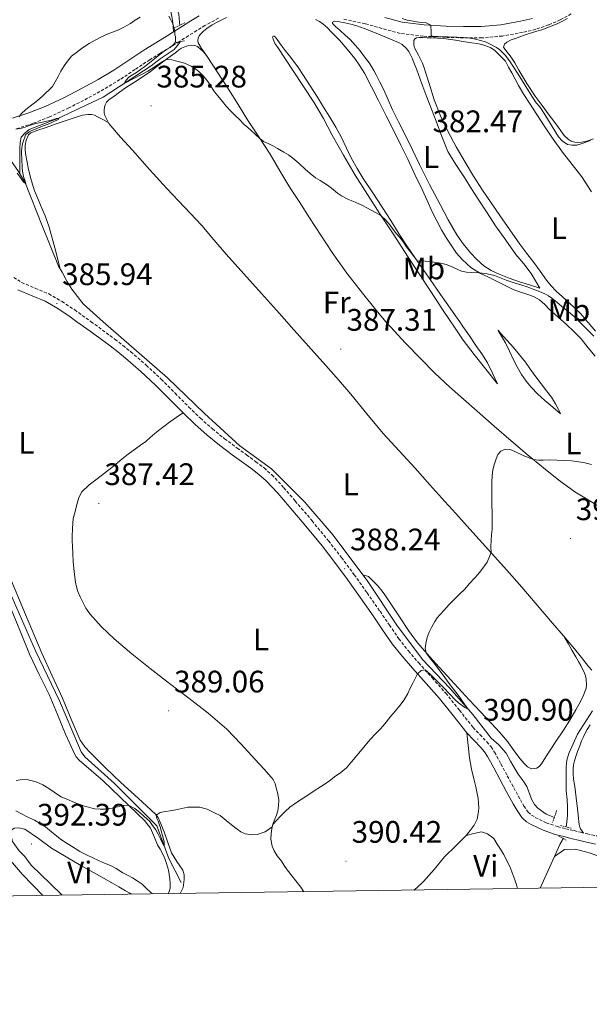
# Model space of a CAD drawing. Units: metres. Extents: x 600764 to 605262, y 4659362 to 4662397.
# Drawn here: x 604053 to 604237, y 4659769 to 4660086 of the extents above; entities that cross this region are included whole.
import ezdxf
from ezdxf.enums import TextEntityAlignment as Align

# ---------------------------------------------------------------- set-up
doc = ezdxf.new("R2010")
doc.units = ezdxf.units.M
doc.header["$MEASUREMENT"] = 0
doc.linetypes.add('TRAZOS', pattern=[0.75, 0.5, -0.25])
doc.linetypes.add('TRAZOSX2', pattern=[1.5, 1, -0.5])
for name, color, linetype, lineweight in [('Carátula', 7, 'Continuous', 5), ('Level 13', 5, 'Continuous', 0), ('Level 21', 19, 'Continuous', 0), ('Level 36', 19, 'Continuous', 40), ('Level 37', 92, 'Continuous', 0), ('Level 41', 19, 'Continuous', 0), ('Level 5', 36, 'Continuous', 0), ('Level 61', 19, 'Continuous', 0), ('Level 7', 1, 'Continuous', 0)]:
    doc.layers.add(name, color=color, linetype=linetype, lineweight=lineweight)
doc.styles.add('Arial', font='ARIAL.TTF', dxfattribs={"height": 0.2})

# ---------------------------------------------------------------- blocks, each defined once
blk = doc.blocks.new('5PATER')
at = {"layer": 'Carátula', "linetype": 'Continuous', "lineweight": 5}
h = blk.add_hatch(color=250, dxfattribs=at)
edge = h.paths.add_edge_path()
edge.add_ellipse((0, 0), major_axis=(-1.33, -1.34), ratio=0.999422, start_angle=0, end_angle=360)

msp = doc.modelspace()

# ---------------------------------------------------------------- linework, layer by layer
at = {"layer": 'Level 13', "color": 5, "linetype": 'Continuous', "lineweight": 0, "ltscale": 0.5}
for points in [[(604104.99, 4660083.81, 384.51), (604104.84, 4660084.77, 384.43), (604104.68, 4660087.35, 384.49), (604102.04, 4660095.73, 384.91), (604096.86, 4660106.95, 385.1), (604089.15, 4660121.09, 385.07), (604079.45, 4660138.79, 384.81), (604068.11, 4660160.63, 385.05), (604055.75, 4660182.52, 384.72), (604049.96, 4660198.7, 384.67), (604045.53, 4660213.78, 384.65), (604043.21, 4660224.9, 384.64), (604042.95, 4660237.56, 384.6), (604043.96, 4660249.74, 384.52), (604046.59, 4660263.06, 384.3), (604049.99, 4660275.45, 384.4), (604050.15, 4660276.26, 384.32)], [(604053.43, 4660035.99, 385.04), (604053.48, 4660044.12, 385.31), (604053.53, 4660046.04, 385.28), (604053.93, 4660047.8, 385.24), (604055.18, 4660049.22, 385.26), (604056.51, 4660050.23, 385.26), (604065.93, 4660053.85, 385.34), (604080.27, 4660060.6, 385.23), (604095.74, 4660070.69, 384.94), (604098.63, 4660072.97, 384.94), (604101.26, 4660074.68, 384.96), (604103.13, 4660076.02, 384.96), (604104.17, 4660077.14, 384.88), (604104.99, 4660078.21, 384.8), (604105.05, 4660078.5, 384.78)], [(604053.43, 4660035.99, 385.04), (604052.78, 4660037, 385), (604050.83, 4660039.97, 384.99), (604049.43, 4660042.17, 384.99), (604047.05, 4660046.44, 384.57), (604045.87, 4660048.18, 384.54)], [(604225.63, 4659828.73, 392.45), (604223.02, 4659829.73, 391.44), (604220.31, 4659831.68, 391.44), (604219.21, 4659832.87, 391.44), (604218.28, 4659834.6, 391.44), (604217.63, 4659836.45, 391.39), (604216.71, 4659838.68, 391.37), (604215.56, 4659840.44, 391.28), (604213.98, 4659842.68, 391.24), (604213, 4659844.24, 391.24), (604211.51, 4659846.84, 391.13), (604210.15, 4659849.4, 391.1), (604207.79, 4659852.04, 390.81), (604205.24, 4659854.26, 390.73), (604199.39, 4659861.8, 390.33), (604191.98, 4659870.28, 390.01), (604183.16, 4659879.56, 389.53), (604174.86, 4659890.63, 388.72), (604165.56, 4659904.71, 387.98), (604154.36, 4659919.6, 387.68), (604145.23, 4659930.2, 387.34), (604134.49, 4659941, 386.92), (604124.36, 4659948.34, 386.65), (604112.97, 4659958.8, 386.4), (604100.99, 4659970.28, 386.72), (604086.06, 4659983.22, 386.41), (604080.35, 4659988.35, 386.2), (604073.91, 4659994.13, 385.96), (604070.2, 4659998.82, 385.76), (604068.6, 4660001.41, 385.71), (604067.15, 4660004.25, 385.66), (604065.96, 4660006.28, 385.61), (604060.78, 4660018.95, 385.29), (604055.1, 4660033.4, 385.12), (604053.43, 4660035.99, 385.04)], [(604105.39, 4659807.78, 390.28), (604101.42, 4659815.49, 390.3), (604097.64, 4659826, 390.16), (604093.71, 4659829.86, 389.93), (604083.95, 4659839.68, 389.55), (604074.36, 4659848.23, 389.24), (604073.27, 4659849.84, 389.2), (604072.31, 4659851.86, 389.2), (604066.22, 4659866.21, 388.76), (604058.46, 4659882.36, 388.35), (604048.79, 4659904.69, 387.63)], [(604060.91, 4659803.55, 393.27), (604054.33, 4659810.34, 393.36), (604044.01, 4659822.29, 393.37), (604034.78, 4659833.33, 393.42), (604020.83, 4659849.54, 392.83), (604008.31, 4659864.09, 392.84), (604002.7, 4659868.69, 392.75), (603996.01, 4659872.68, 392.67), (603987.35, 4659876.12, 392.7), (603979.85, 4659876.98, 392.46)], [(604229.48, 4659825.65, 392.71), (604229.69, 4659827.17, 392.64), (604229.82, 4659829.41, 392.64), (604229.82, 4659831.96, 392.67), (604229.71, 4659834.45, 392.73), (604229.48, 4659837.24, 392.84), (604229.47, 4659840.31, 392.84), (604229.4, 4659842.48, 392.97), (604229.42, 4659844.95, 393.04), (604229.61, 4659847.16, 393.04), (604230.33, 4659849.32, 393.05), (604233.11, 4659855.52, 392.83), (604237.91, 4659862.98, 392.72)], [(604221.09, 4659805.89, 392.97), (604225.72, 4659816.15, 393.02), (604227.43, 4659819.97, 393), (604228.11, 4659821.27, 392.97), (604228.37, 4659821.95, 392.92)]]:
    msp.add_polyline3d(points, dxfattribs=at)
at = {"layer": 'Level 21', "color": 19, "linetype": 'Continuous', "lineweight": 0}
for points in [[(604111.26, 4660086.89, 384.8), (604108.55, 4660085.2, 384.83), (604105.85, 4660083.51, 384.8), (604102.93, 4660081.7, 384.96), (604100.01, 4660079.89, 385.1), (604096.68, 4660077.84, 385.14), (604093.35, 4660075.78, 385.18), (604088.53, 4660072.59, 385.27), (604083.72, 4660069.37, 385.34), (604078.71, 4660066.35, 385.29), (604073.59, 4660063.51, 385.2), (604067.65, 4660060.46, 385.18), (604061.58, 4660057.65, 385.15), (604056.4, 4660055.61, 385.07), (604051.11, 4660053.88, 384.97)], [(604218.62, 4660086.02, 378.68), (604214.68, 4660085.08, 378.65), (604208.39, 4660083.97, 378.85), (604202.07, 4660083.4, 379.18), (604196.39, 4660083.37, 379.53), (604190.71, 4660083.57, 379.85), (604183.67, 4660083.93, 380.16), (604176.65, 4660084.79, 380.46), (604171.07, 4660086.28, 380.73)], [(604052.87, 4659998.62, 385.82), (604057.4, 4659996.68, 386.15), (604061.63, 4659994.92, 386.33), (604065.65, 4659992.58, 386.25), (604069.64, 4659989.95, 386.12), (604071.87, 4659988.35, 386.11), (604076.12, 4659985.31, 386.07), (604082.52, 4659980.55, 386.14), (604085.04, 4659978.61, 386.3), (604087.49, 4659976.63, 386.46), (604092.41, 4659972.35, 386.61), (604097.17, 4659967.89, 386.72), (604101.6, 4659963.46, 386.78), (604106.07, 4659958.97, 386.84), (604109.82, 4659955.31, 386.9), (604113.76, 4659951.77, 386.97), (604117.81, 4659948.57, 387.07), (604121.89, 4659945.52, 387.18), (604124.9, 4659943.32, 387.24), (604127.89, 4659941.14, 387.31), (604130.48, 4659939.18, 387.37), (604132.83, 4659937.11, 387.44), (604136.55, 4659933.11, 387.55), (604140.17, 4659928.86, 387.68), (604145.53, 4659922.53, 387.92), (604150.79, 4659916.14, 388.19), (604154.97, 4659910.79, 388.33), (604159.02, 4659905.33, 388.48), (604163.18, 4659899.46, 388.71), (604167.3, 4659893.57, 389.02), (604170.3, 4659889.15, 389.35), (604173.4, 4659884.65, 389.68), (604176.61, 4659880.61, 389.9), (604179.94, 4659876.77, 390.08), (604184.31, 4659871.85, 390.26), (604188.63, 4659867, 390.44), (604192.99, 4659861.56, 390.64), (604197.45, 4659855.95, 390.89), (604199.74, 4659853.53, 391.06), (604201.91, 4659851.27, 391.23), (604203.11, 4659849.84, 391.34), (604204.12, 4659848.33, 391.45), (604206.1, 4659844.66, 391.69), (604208.13, 4659840.86, 391.93), (604210.23, 4659836.98, 392.07), (604212.36, 4659833.07, 392.2), (604213.61, 4659830.93, 392.47), (604215.16, 4659828.69, 392.73), (604216.62, 4659827.33, 392.79), (604218.21, 4659826.39, 392.84), (604221.99, 4659824.56, 392.98), (604225.91, 4659823.19, 393.12), (604228.68, 4659822.51, 393.4), (604231.33, 4659821.86, 393.74), (604233.42, 4659821.34, 393.86), (604235.59, 4659820.79, 393.98), (604238.92, 4659820.14, 394.33)]]:
    msp.add_polyline3d(points, dxfattribs=at)
at = {"layer": 'Level 21', "color": 19, "linetype": 'TRAZOSX2', "lineweight": 0}
for points in [[(604231.06, 4660087.45, 378.68), (604227.53, 4660085.57, 378.72), (604223.78, 4660083.92, 378.73), (604219.63, 4660082.51, 378.68), (604215.42, 4660081.51, 378.65), (604208.88, 4660080.35, 378.85), (604202.25, 4660079.75, 379.18), (604196.34, 4660079.73, 379.53), (604190.56, 4660079.93, 379.85), (604183.35, 4660080.3, 380.16), (604175.95, 4660081.2, 380.46), (604170.1, 4660082.77, 380.73), (604164.66, 4660084.32, 381), (604157.48, 4660085.88, 381.41)], [(604117.48, 4660086.09, 384.36), (604113.09, 4660083.73, 384.8), (604110.48, 4660082.11, 384.83), (604107.77, 4660080.42, 384.8), (604104.85, 4660078.6, 384.96), (604101.93, 4660076.8, 385.1), (604098.6, 4660074.74, 385.14), (604095.32, 4660072.71, 385.18), (604090.55, 4660069.56, 385.27), (604085.68, 4660066.29, 385.34), (604080.53, 4660063.2, 385.29), (604075.31, 4660060.3, 385.2), (604069.25, 4660057.18, 385.18), (604063.01, 4660054.3, 385.15), (604057.64, 4660052.18, 385.07), (604052.16, 4660050.39, 384.97)], [(604051.49, 4660002.58, 385.52), (604054.09, 4660000.98, 385.82), (604058.43, 4659999.12, 386.15), (604062.81, 4659997.3, 386.33), (604067.05, 4659994.83, 386.25), (604071.15, 4659992.13, 386.12), (604076.42, 4659988.35, 386.08), (604077.68, 4659987.45, 386.07), (604084.12, 4659982.66, 386.14), (604086.68, 4659980.69, 386.3), (604089.19, 4659978.66, 386.46), (604094.19, 4659974.32, 386.61), (604099.02, 4659969.8, 386.72), (604103.48, 4659965.33, 386.78), (604107.93, 4659960.85, 386.84), (604111.63, 4659957.25, 386.9), (604115.47, 4659953.8, 386.97)], [(604115.47, 4659953.8, 386.97), (604119.42, 4659950.67, 387.07), (604123.47, 4659947.65, 387.18), (604126.47, 4659945.46, 387.24), (604129.47, 4659943.27, 387.31), (604132.15, 4659941.24, 387.37), (604134.68, 4659939.01, 387.44), (604138.53, 4659934.87, 387.55), (604142.19, 4659930.58, 387.68), (604147.57, 4659924.23, 387.92), (604152.86, 4659917.8, 388.19), (604157.08, 4659912.4, 388.33), (604161.16, 4659906.88, 388.48), (604165.34, 4659900.99, 388.71), (604169.48, 4659895.08, 389.02), (604172.49, 4659890.64, 389.35), (604175.53, 4659886.23, 389.68), (604178.65, 4659882.3, 389.9), (604181.93, 4659878.52, 390.08), (604186.29, 4659873.61, 390.26), (604190.65, 4659868.71, 390.44), (604195.07, 4659863.21, 390.64), (604199.45, 4659857.68, 390.89), (604201.65, 4659855.36, 391.06), (604203.88, 4659853.04, 391.23), (604205.23, 4659851.44, 391.34), (604206.39, 4659849.7, 391.45), (604208.43, 4659845.91, 391.69), (604210.46, 4659842.12, 391.93), (604212.56, 4659838.24, 392.07), (604214.67, 4659834.37, 392.2), (604215.84, 4659832.36, 392.47), (604217.18, 4659830.44, 392.73), (604218.22, 4659829.46, 392.79), (604219.47, 4659828.72, 392.84), (604223.01, 4659827.01, 392.98), (604226.67, 4659825.73, 393.12), (604229.31, 4659825.08, 393.4), (604231.96, 4659824.44, 393.74), (604234.07, 4659823.91, 393.86), (604236.17, 4659823.38, 393.98), (604239.46, 4659822.73, 394.33)]]:
    msp.add_polyline3d(points, dxfattribs=at)
at = {"layer": 'Level 21', "color": 1, "linetype": 'TRAZOS', "lineweight": 0}
for points in [[(604103.43, 4660083.06, 384.6), (604106.86, 4660084.71, 384.52)], [(604106.49, 4660078.84, 384.67), (604103.5, 4660078.13, 384.7)], [(604226.36, 4659830.88, 392.41), (604225.07, 4659827.09, 392.48)], [(604231, 4659825.28, 392.88), (604227.51, 4659826.13, 392.88)], [(604227.03, 4659822.71, 392.99), (604229.47, 4659821.33, 392.99)]]:
    msp.add_polyline3d(points, dxfattribs=at)
at = {"layer": 'Level 36', "color": 92, "linetype": 'Continuous', "lineweight": 0}
for points in [[(604075.8, 4660139.64, 384.33), (604080.8, 4660131.06, 384.48), (604085.83, 4660122.5, 384.65), (604089.71, 4660115.61, 384.77), (604093.55, 4660108.69, 384.86), (604096.65, 4660102.8, 384.82), (604099.5, 4660096.76, 384.76), (604100.75, 4660093.36, 384.76), (604101.71, 4660089.88, 384.76), (604102.07, 4660088.28, 384.76), (604102.39, 4660086.68, 384.76), (604102.7, 4660084.71, 384.76), (604102.81, 4660083.21, 384.85), (604102.93, 4660081.7, 384.96)], [(604113.69, 4660082.81, 384.11), (604115.44, 4660083.92, 384.11), (604117.25, 4660084.94, 384.1), (604120.08, 4660086.34, 383.99)], [(604148.71, 4660085.65, 383.14), (604149.94, 4660085.03, 383.13), (604151.07, 4660084.23, 383.13), (604152.56, 4660082.94, 383.13), (604153.85, 4660081.6, 383.13), (604155.12, 4660080.32, 383.13), (604156.39, 4660079.03, 383.14), (604158.93, 4660076.13, 383.31), (604161.31, 4660073.08, 383.5), (604163.01, 4660070.78, 383.53), (604164.51, 4660068.34, 383.56), (604166.75, 4660063.97, 383.65), (604168.97, 4660059.57, 383.75), (604171.43, 4660054.67, 383.91), (604173.88, 4660049.76, 384.08), (604176.15, 4660045.21, 384.22), (604178.4, 4660040.65, 384.36), (604180.73, 4660035.8, 384.44), (604183.02, 4660030.92, 384.44), (604184.64, 4660027.34, 384.21)], [(604154.19, 4660084.48, 382.06), (604154.15, 4660084.77, 382.06), (604154.39, 4660084.95, 382.06), (604154.79, 4660085.13, 382.06), (604155.89, 4660085.01, 382.06), (604158.16, 4660084.61, 382.08), (604160.11, 4660084.17, 382.08), (604162.03, 4660083.6, 382.06), (604165.54, 4660082.3, 382.06), (604169.01, 4660080.92, 382.07), (604171.57, 4660079.88, 382.13), (604174.11, 4660078.82, 382.2), (604175.38, 4660078.24, 382.22), (604176.61, 4660077.56, 382.23), (604177.95, 4660076.39, 382.23), (604178.77, 4660075.37, 382.23), (604179.81, 4660073.17, 382.19), (604180.56, 4660071.3, 382.11), (604181.29, 4660069.41, 382.02), (604182.89, 4660065, 381.96), (604184.51, 4660060.61, 382.01), (604186.04, 4660056.78, 382.21), (604187.59, 4660052.97, 382.41), (604189.35, 4660048.01, 382.31), (604191.29, 4660043.13, 382.25), (604193.91, 4660038.92, 382.42), (604196.73, 4660034.83, 382.62), (604198.97, 4660031.14, 382.82), (604201.25, 4660027.46, 383), (604203.96, 4660023.35, 383.17), (604206.71, 4660019.27, 383.34), (604209.95, 4660014.59, 383.59), (604213.24, 4660009.95, 383.87), (604215.75, 4660006.98, 384.08), (604218.13, 4660003.91, 384.32), (604219.52, 4660001.55, 384.5), (604220.91, 4659999.18, 384.69)], [(604220.91, 4659999.18, 384.69), (604217.67, 4660000.19, 384.41), (604214.42, 4660001.19, 384.13), (604211.11, 4660002.36, 383.82), (604207.85, 4660003.69, 383.52), (604205.3, 4660004.87, 383.39), (604202.89, 4660006.36, 383.37), (604200.61, 4660008.33, 383.36), (604198.59, 4660010.56, 383.36), (604196.26, 4660013.38, 383.36), (604194.19, 4660016.36, 383.36), (604191.43, 4660021.19, 383.28), (604188.8, 4660026.08, 383.15), (604185.46, 4660032.52, 382.98), (604182.18, 4660038.98, 382.8), (604179.91, 4660043.64, 382.67), (604177.65, 4660048.31, 382.54), (604175.55, 4660052.46, 382.39), (604173.46, 4660056.6, 382.23), (604172.08, 4660059.8, 382.2), (604170.7, 4660063, 382.17), (604169.46, 4660065.45, 382.05), (604168.18, 4660067.88, 381.93), (604167.48, 4660069.2, 381.9), (604166.76, 4660070.5, 381.89), (604165.97, 4660071.71, 381.89), (604164.5, 4660073.69, 381.88), (604163.05, 4660075.53, 382.03), (604161.56, 4660077.34, 382.21), (604159.85, 4660079.22, 382.21), (604158.21, 4660080.62, 382.13), (604156.65, 4660082.11, 382.13), (604155.12, 4660083.41, 382.08), (604154.46, 4660084.07, 382.08), (604154.19, 4660084.48, 382.06)], [(604238.26, 4660047.23, 379.63), (604236.07, 4660046.52, 379.63), (604234.39, 4660046.18, 379.63), (604233.21, 4660046.06, 379.63), (604232.19, 4660046.12, 379.63), (604231.09, 4660046.53, 379.63), (604230.08, 4660047.15, 379.63), (604228.79, 4660048.28, 379.63), (604227.67, 4660049.82, 379.63), (604226.91, 4660050.92, 379.63), (604225.43, 4660052.89, 379.63), (604223.96, 4660054.87, 379.62), (604221.68, 4660057.92, 379.36), (604219.43, 4660060.97, 379.1), (604216.76, 4660065.08, 379.09), (604214.22, 4660069.32, 379.09), (604212.85, 4660071.67, 379.09), (604211.43, 4660073.98, 379.09), (604210.47, 4660075.17, 379.09), (604209.71, 4660076.06, 379.09), (604209.26, 4660076.77, 379.09), (604209.55, 4660077.69, 379.09), (604210.29, 4660078.39, 379.09), (604211.73, 4660079.1, 379.09), (604213.4, 4660079.7, 379.09), (604214.73, 4660080.19, 379.09), (604216.83, 4660080.92, 379.09), (604218.28, 4660081.4, 379.1), (604219.95, 4660081.88, 379.1), (604221.62, 4660082.36, 379.1), (604224.1, 4660083.26, 379.1), (604226.51, 4660084.32, 379.11), (604228.2, 4660085.17, 379.12), (604229.89, 4660086.01, 379.14)], [(604241.21, 4659928.13, 390.73), (604235.39, 4659931.65, 390.61), (604232.25, 4659933.57, 390.55), (604227.1, 4659937.3, 390.34), (604222.13, 4659941.3, 390.05), (604216.9, 4659945.58, 389.76), (604211.73, 4659949.94, 389.47), (604206.26, 4659954.71, 389.22), (604200.8, 4659959.48, 388.95), (604196.32, 4659963.41, 388.51), (604191.86, 4659967.34, 388), (604187.17, 4659971.77, 387.59), (604182.61, 4659976.36, 387.27), (604177.64, 4659981.43, 387.13), (604172.81, 4659986.65, 387), (604171.36, 4659988.35, 386.89), (604168.23, 4659992.04, 386.65), (604163.81, 4659997.57, 386.35), (604158.77, 4660003.97, 386.19), (604154.01, 4660010.58, 386.03), (604150.39, 4660016.2, 385.9), (604146.77, 4660021.82, 385.78), (604143.6, 4660026.69, 385.58), (604140.44, 4660031.56, 385.35), (604137.25, 4660036.94, 385.2), (604134.08, 4660042.32, 385.04), (604130.45, 4660047.84, 384.77), (604126.81, 4660053.35, 384.5), (604123.75, 4660058.27, 384.34), (604120.67, 4660063.2, 384.27), (604117.28, 4660068.51, 384.29), (604113.8, 4660073.77, 384.32), (604112.83, 4660075.16, 384.32), (604112.01, 4660076.37, 384.32), (604110.93, 4660078.18, 384.19), (604110.79, 4660078.94, 384.2), (604110.9, 4660079.63, 384.18), (604111.23, 4660080.37, 384.16), (604111.69, 4660080.99, 384.14), (604112.57, 4660081.92, 384.12), (604113.69, 4660082.81, 384.11)], [(604134.9, 4660079.72, 383.99), (604134.85, 4660079.98, 383.94), (604134.91, 4660080.15, 383.91), (604135.12, 4660080.29, 383.89), (604135.41, 4660080.25, 383.89), (604135.7, 4660080.03, 383.88), (604136.38, 4660079.19, 383.83), (604137.64, 4660077.45, 383.75), (604138.91, 4660075.72, 383.67), (604140.33, 4660073.97, 383.43), (604141.73, 4660072.19, 383.21), (604143.21, 4660070.08, 383.19), (604144.63, 4660067.93, 383.23), (604146.97, 4660064.32, 383.33), (604149.29, 4660060.69, 383.44), (604151.3, 4660057.48, 383.53), (604153.29, 4660054.24, 383.63), (604155.22, 4660050.96, 383.76), (604157.07, 4660047.62, 383.88), (604158.65, 4660044.27, 383.93), (604160.25, 4660040.91, 383.98), (604162.11, 4660037.67, 384.02), (604164.08, 4660034.5, 384.06), (604167.15, 4660029.89, 384.14), (604170.21, 4660025.28, 384.23), (604172.94, 4660020.89, 384.33), (604175.68, 4660016.52, 384.46), (604178.14, 4660012.78, 384.59), (604180.65, 4660009.07, 384.73), (604183.61, 4660004.78, 384.91), (604186.59, 4660000.51, 385.09), (604188.99, 4659997.13, 385.2), (604191.37, 4659993.75, 385.31), (604193.79, 4659990.28, 385.54), (604195.13, 4659988.35, 385.76)], [(604080.84, 4660054.7, 385.68), (604080.59, 4660055.61, 385.69), (604080.58, 4660056.48, 385.69), (604080.74, 4660057.43, 385.68), (604080.99, 4660058.19, 385.61), (604081.42, 4660059.03, 385.53), (604082.22, 4660059.88, 385.52), (604083.71, 4660060.9, 385.52), (604085.61, 4660062.26, 385.52), (604087.51, 4660063.61, 385.52), (604091.53, 4660066.24, 385.31), (604095.51, 4660068.93, 385.04), (604097.49, 4660070.44, 384.98), (604099.46, 4660071.96, 384.94), (604101.17, 4660073.25, 384.94), (604102.6, 4660074.32, 384.92), (604103.67, 4660075.07, 384.92), (604104.62, 4660075.79, 384.92), (604105.53, 4660076.38, 384.9), (604106.62, 4660076.89, 384.88), (604107.43, 4660077.19, 384.85), (604108.7, 4660077.44, 384.78), (604109.85, 4660077.33, 384.72), (604110.65, 4660077.02, 384.64), (604112.61, 4660075.29, 384.33), (604113.6, 4660074.05, 384.32)], [(604195.13, 4659988.35, 385.76), (604196.19, 4659986.81, 385.94), (604198.28, 4659983.75, 386.46), (604200.35, 4659980.69, 386.98), (604202.3, 4659977.98, 387.32), (604204.04, 4659975.14, 387.68), (604205.68, 4659971.74, 388.13), (604207.31, 4659968.34, 388.58), (604203.53, 4659973.06, 388.27), (604199.75, 4659977.78, 387.96), (604196.3, 4659982.44, 387.56), (604193.03, 4659987.22, 387.13), (604192.27, 4659988.35, 387.04), (604189.39, 4659992.61, 386.72), (604185.79, 4659998.02, 386.37), (604182.07, 4660003.74, 386.08), (604178.35, 4660009.46, 385.81), (604173.88, 4660016.27, 385.5), (604169.4, 4660023.08, 385.2), (604165.39, 4660029.26, 384.95), (604161.49, 4660035.52, 384.76), (604157.75, 4660041.94, 384.7), (604154.11, 4660048.4, 384.65), (604151.24, 4660053.75, 384.46), (604148.2, 4660059, 384.28), (604144.84, 4660064.09, 384.18), (604141.47, 4660069.17, 384.1), (604138.99, 4660072.9, 384.05), (604136.52, 4660076.63, 384.03), (604135.64, 4660077.95, 384.04), (604135.27, 4660078.81, 384.04), (604135.06, 4660079.36, 384.04), (604134.9, 4660079.72, 383.99)], [(604185.26, 4660065.07, 381.02), (604183.64, 4660070.38, 381), (604183.13, 4660071.62, 381), (604182.56, 4660072.84, 381), (604181.87, 4660074.13, 381), (604181.29, 4660075.12, 381), (604180.84, 4660076.13, 381), (604180.52, 4660076.98, 380.96), (604180.32, 4660077.62, 380.95), (604180.38, 4660078.85, 380.91), (604180.68, 4660079.43, 380.86), (604181.22, 4660079.76, 380.87), (604182.09, 4660079.88, 380.9), (604183.24, 4660079.82, 380.9), (604184.67, 4660079.8, 380.9), (604186.09, 4660079.77, 380.9), (604189.94, 4660079.52, 380.91), (604193.77, 4660079.06, 380.93), (604195.65, 4660078.7, 380.95), (604197.52, 4660078.33, 380.97), (604199.09, 4660078.12, 380.98), (604200.67, 4660077.92, 380.96), (604202.31, 4660077.58, 380.89), (604203.93, 4660077.09, 380.8), (604205.18, 4660076.55, 380.75), (604206.33, 4660075.82, 380.7), (604209.93, 4660072.22, 380.59), (604210.91, 4660070.34, 380.58), (604211.89, 4660068.46, 380.58), (604212.96, 4660066.43, 380.58), (604214.07, 4660064.42, 380.58), (604215.82, 4660061.54, 380.69), (604217.63, 4660058.69, 380.83), (604219.98, 4660055.04, 380.9), (604222.36, 4660051.4, 380.99), (604225.28, 4660047.12, 381.17), (604228.28, 4660042.89, 381.36)], [(604238.93, 4659985.32, 384.42), (604236.56, 4659988.11, 384.34), (604236.35, 4659988.35, 384.32), (604234.19, 4659990.9, 384.2), (604230.26, 4659994.55, 383.81), (604226.25, 4659998.13, 383.44), (604224.63, 4659999.91, 383.41), (604223.12, 4660001.77, 383.4), (604221.07, 4660004.57, 383.26), (604219.01, 4660007.36, 383.07), (604216.74, 4660010.32, 382.71), (604214.49, 4660013.31, 382.4), (604211.24, 4660017.89, 382.23), (604208.05, 4660022.52, 382.09), (604205.25, 4660026.61, 382), (604202.48, 4660030.72, 381.89), (604199.62, 4660035.18, 381.68), (604196.87, 4660039.7, 381.45), (604194.03, 4660044.66, 381.27), (604191.35, 4660049.72, 381.15), (604188.98, 4660054.68, 381.09), (604186.88, 4660059.76, 381.05), (604185.26, 4660065.07, 381.02)], [(604066.49, 4660005.37, 386.06), (604064.71, 4660012.1, 385.89), (604062.92, 4660018.82, 385.71), (604061.67, 4660022.41, 385.51), (604060.17, 4660025.91, 385.36), (604059.51, 4660027.47, 385.36), (604058.85, 4660029.02, 385.36), (604058.11, 4660030.81, 385.36), (604057.52, 4660032.68, 385.36), (604057.13, 4660034, 385.34), (604056.48, 4660036.52, 385.27), (604056.18, 4660037.86, 385.27), (604055.91, 4660039.21, 385.27), (604055.62, 4660040.81, 385.27), (604055.32, 4660042.47, 385.24), (604055.14, 4660043.89, 385.22), (604055.19, 4660045.05, 385.2), (604055.52, 4660046.85, 385.21), (604056.28, 4660048.57, 385.25), (604057.05, 4660049.2, 385.27), (604059.31, 4660049.98, 385.27), (604061.57, 4660050.75, 385.27), (604065.47, 4660052.14, 385.42), (604069.37, 4660053.51, 385.54), (604070.65, 4660053.92, 385.54), (604071.93, 4660054.31, 385.54), (604073.66, 4660054.83, 385.54), (604075.32, 4660055.1, 385.54), (604076.55, 4660055.05, 385.47), (604077.55, 4660054.81, 385.31), (604078.49, 4660054.3, 385.21), (604080.23, 4660053.41, 385.12), (604081.96, 4660052.52, 385.03)], [(604237.71, 4659876.12, 391.48), (604236.65, 4659877.33, 391.48), (604234.41, 4659880.2, 391.38), (604232.12, 4659883.04, 391.21), (604228.56, 4659887.18, 390.95), (604225, 4659891.31, 390.7), (604220.07, 4659897.08, 390.7), (604215.14, 4659902.84, 390.74), (604210.32, 4659908.36, 390.53), (604205.43, 4659913.82, 390.24), (604201.46, 4659918.21, 389.95), (604197.49, 4659922.59, 389.65), (604193.9, 4659926.53, 389.36), (604190.31, 4659930.48, 389.08), (604185.52, 4659935.83, 388.92), (604180.75, 4659941.2, 388.83), (604175.62, 4659946.79, 388.63), (604170.51, 4659952.39, 388.4), (604165.25, 4659958.67, 388.1), (604160.04, 4659964.98, 387.78), (604156.05, 4659969.6, 387.47), (604152.03, 4659974.19, 387.18), (604146.44, 4659980.46, 386.87), (604140.85, 4659986.74, 386.62), (604139.42, 4659988.35, 386.56), (604136.1, 4659992.1, 386.42), (604131.35, 4659997.47, 386.23), (604125.64, 4660003.79, 386.03), (604119.91, 4660010.1, 385.83), (604115.99, 4660014.71, 385.56), (604112.06, 4660019.32, 385.27), (604106.45, 4660025.27, 385.1), (604100.83, 4660031.22, 385.08), (604095.25, 4660037.38, 385.19), (604089.7, 4660043.55, 385.35), (604085.85, 4660047.78, 385.55), (604082.15, 4660052.14, 385.68), (604081.27, 4660053.93, 385.68), (604080.84, 4660054.7, 385.68)], [(604228.28, 4660042.89, 381.36), (604231.39, 4660038.96, 381.54), (604234.48, 4660035, 381.72), (604237.57, 4660030.16, 382.01)], [(604184.64, 4660027.34, 384.21), (604186.26, 4660023.76, 384.05), (604187.74, 4660020.79, 384.16), (604189.32, 4660017.88, 384.28), (604190.9, 4660015.24, 384.41), (604192.57, 4660012.66, 384.54), (604194.14, 4660010.46, 384.65), (604195.9, 4660008.4, 384.76), (604198.7, 4660005.85, 384.95), (604201.89, 4660003.85, 385.18), (604204.23, 4660002.74, 385.34), (604206.57, 4660001.64, 385.5), (604209.33, 4660000.23, 385.65), (604212.11, 4659998.86, 385.8), (604214.41, 4659997.98, 385.93), (604216.74, 4659997.19, 386.07), (604218.86, 4659996.42, 386.2), (604220.86, 4659995.37, 386.33), (604222.53, 4659993.84, 386.46), (604224.11, 4659992.23, 386.58), (604226.8, 4659989.9, 386.75), (604228.55, 4659988.35, 386.81)], [(604228.55, 4659988.35, 386.81), (604229.47, 4659987.54, 386.84), (604231.91, 4659985.2, 386.71), (604234.26, 4659982.78, 386.55), (604236.47, 4659979.98, 386.58), (604238.75, 4659977.26, 386.64)], [(604227.62, 4659958.63, 388.44), (604225.1, 4659960.78, 388.53), (604222.58, 4659962.93, 388.62), (604220.33, 4659965.02, 388.8), (604218.21, 4659967.26, 388.98), (604216.54, 4659969.24, 388.93), (604215.07, 4659971.38, 388.76), (604213.67, 4659973.83, 388.52), (604212.37, 4659976.32, 388.22), (604211.13, 4659978.9, 387.77), (604209.9, 4659981.49, 387.22), (604208.28, 4659984.22, 386.51), (604207.6, 4659985.31, 386.15), (604207.51, 4659985.58, 385.94), (604208.25, 4659984.69, 385.95), (604210.37, 4659982.38, 386.09), (604212.46, 4659980.04, 386.28), (604214.41, 4659977.68, 386.53), (604216.28, 4659975.27, 386.84), (604217.98, 4659972.93, 387.19), (604219.67, 4659970.58, 387.55), (604221.4, 4659968.35, 387.92), (604223.14, 4659966.12, 388.28), (604224.7, 4659964.07, 388.57), (604226.04, 4659961.88, 388.63), (604226.83, 4659960.25, 388.54), (604227.62, 4659958.63, 388.44)], [(604073.71, 4659898.04, 388.32), (604072.88, 4659899.74, 388.28), (604072.17, 4659901.49, 388.24), (604071.72, 4659902.96, 388.15), (604071.42, 4659904.45, 388.06), (604070.95, 4659907.78, 387.88), (604070.67, 4659911.12, 387.74), (604070.55, 4659913.65, 387.71), (604070.44, 4659916.18, 387.72), (604070.37, 4659917.68, 387.73), (604070.33, 4659919.19, 387.74), (604070.44, 4659921.72, 387.74), (604070.49, 4659923.32, 387.73), (604070.63, 4659924.92, 387.71), (604071.27, 4659927.22, 387.69), (604071.83, 4659929.5, 387.52), (604072.46, 4659931.78, 387.36), (604073.46, 4659933.6, 387.37), (604075.77, 4659935.78, 387.42), (604078.36, 4659937.72, 387.45), (604080.71, 4659939.55, 387.45), (604083.05, 4659941.4, 387.45), (604085, 4659943, 387.48), (604086.95, 4659944.6, 387.5), (604088.81, 4659946.03, 387.51), (604090.7, 4659947.43, 387.52), (604092.36, 4659948.61, 387.52), (604094.03, 4659949.8, 387.52), (604095.47, 4659951.09, 387.49), (604096.91, 4659952.37, 387.45), (604098.58, 4659953.63, 387.41), (604100.25, 4659954.88, 387.36), (604101.63, 4659955.96, 387.41), (604103.03, 4659956.98, 387.36), (604104.55, 4659957.98, 387.1), (604106.07, 4659958.97, 386.84)], [(604105.06, 4659804.2, 391.18), (604106.07, 4659806.11, 390.92), (604106.43, 4659808.74, 390.57), (604106.35, 4659810.26, 390.53), (604105.91, 4659811.75, 390.49), (604104.08, 4659814.51, 390.34), (604102.36, 4659817.25, 390.2), (604101.16, 4659820.64, 390.09), (604099.95, 4659824.02, 390.03), (604098.59, 4659827.4, 390.01), (604097.97, 4659828.64, 390.01), (604097.13, 4659829.73, 390.01), (604091.56, 4659834.91, 389.68), (604085.96, 4659839.99, 389.28), (604081.09, 4659844.72, 389.13), (604076.25, 4659849.51, 389.05), (604074.41, 4659851.42, 389.05), (604072.91, 4659853.59, 389.05), (604069.98, 4659860.34, 389.02), (604067.19, 4659867.12, 388.97), (604063.83, 4659874.34, 388.91), (604060.55, 4659881.59, 388.81), (604055.28, 4659894.08, 388.42), (604050.01, 4659906.58, 387.84)], [(604228.9, 4659886.77, 390.98), (604230.08, 4659884.69, 390.89), (604231.25, 4659882.61, 390.81), (604232.57, 4659880.44, 390.81), (604233.45, 4659878.97, 390.81), (604234.13, 4659877.6, 390.81), (604234.73, 4659876.47, 390.81), (604235.21, 4659875.5, 390.81), (604235.63, 4659874.35, 390.81), (604235.92, 4659873.2, 390.82), (604235.99, 4659871.31, 390.93), (604235.85, 4659870.38, 390.96), (604235.14, 4659868.28, 390.96), (604233.89, 4659865.78, 391.01), (604232.54, 4659863.35, 391.09), (604230.58, 4659860.04, 391.22), (604228.56, 4659856.78, 391.38), (604225.94, 4659852.82, 391.67), (604223.33, 4659848.84, 391.86), (604222.36, 4659847.33, 391.86), (604221.5, 4659845.97, 391.86), (604220.85, 4659845.18, 391.86), (604219.98, 4659844.57, 391.86), (604218.25, 4659844.4, 391.86), (604216.94, 4659845.01, 391.86), (604215.96, 4659845.96, 391.86), (604215.15, 4659846.97, 391.86), (604214.17, 4659848.14, 391.86), (604212.39, 4659850.61, 391.69), (604210.6, 4659853.07, 391.44), (604208.02, 4659856.07, 391.2), (604205.35, 4659858.99, 390.96), (604201.79, 4659862.76, 390.64), (604198.23, 4659866.53, 390.36), (604194.67, 4659870.39, 390.2), (604191.1, 4659874.26, 390.08), (604186.24, 4659879.53, 389.91), (604181.53, 4659884.95, 389.73), (604178.64, 4659888.9, 389.56), (604175.93, 4659892.98, 389.38), (604173.39, 4659896.84, 389.25), (604170.83, 4659900.67, 389.12), (604169.77, 4659902.07, 389.06), (604168.61, 4659903.38, 389.01), (604167.2, 4659904.86, 388.99), (604165.77, 4659906.28, 388.93), (604163.94, 4659906.86, 388.84)], [(604144.91, 4659804.78, 390.75), (604143.99, 4659806.21, 390.69), (604139.55, 4659811.84, 390.41), (604138.62, 4659813.23, 390.36), (604137.69, 4659814.61, 390.33), (604136.39, 4659816.32, 390.33), (604135.35, 4659817.97, 390.33), (604134.73, 4659819.44, 390.33), (604134.36, 4659821.68, 390.33), (604134.44, 4659823.48, 390.33), (604134.62, 4659824.99, 390.33), (604134.95, 4659826.48, 390.33), (604135.64, 4659828.15, 390.32), (604136.11, 4659829.48, 390.31), (604136.51, 4659830.84, 390.3), (604136.81, 4659832.52, 390.15), (604136.86, 4659834.21, 389.96), (604136.59, 4659836.29, 389.9), (604136.07, 4659838.2, 389.9), (604135.71, 4659839.62, 389.89), (604135.1, 4659840.93, 389.88), (604132.18, 4659844.29, 389.82), (604129.15, 4659847.49, 389.76), (604124.72, 4659852.34, 389.74), (604120.17, 4659857.08, 389.71), (604114.17, 4659862.23, 389.52), (604107.9, 4659867.06, 389.31), (604101.66, 4659871.86, 389.21), (604095.42, 4659876.66, 389.1), (604089.58, 4659881.39, 388.89), (604083.85, 4659886.26, 388.67), (604079.75, 4659890.06, 388.58), (604076.01, 4659894.26, 388.49), (604074.76, 4659896.09, 388.41), (604073.71, 4659898.04, 388.32)], [(604050.65, 4659895.75, 387.68), (604053.63, 4659888.52, 388.16), (604056.62, 4659881.3, 388.62), (604059.72, 4659874.76, 388.81), (604062.89, 4659868.24, 388.92), (604065.56, 4659861.89, 388.95), (604068.2, 4659855.52, 389), (604069.55, 4659852.46, 389.09), (604070.97, 4659849.41, 389.2), (604071.65, 4659848.21, 389.25), (604072.54, 4659847.14, 389.31), (604076.42, 4659843.79, 389.45), (604080.31, 4659840.5, 389.6), (604085.79, 4659835.27, 389.85), (604091.21, 4659829.97, 390.11), (604093.57, 4659827.76, 390.15), (604095.53, 4659825.24, 390.19), (604096.19, 4659823.74, 390.28), (604096.81, 4659822.23, 390.38), (604097.83, 4659819.92, 390.43), (604098.63, 4659818.52, 390.43), (604099.69, 4659816.48, 390.44), (604100.23, 4659815.19, 390.47), (604100.7, 4659813.86, 390.49), (604101.35, 4659811.67, 390.49), (604101.6, 4659810.3, 390.57), (604101.79, 4659808.92, 390.65), (604101.93, 4659807.41, 390.7), (604101.91, 4659806.07, 390.7), (604101.69, 4659805.01, 390.65), (604101.2, 4659804.14, 390.64)], [(604237.11, 4659858.54, 392.91), (604236.24, 4659857, 393.05), (604235.59, 4659855.8, 393.08), (604235.01, 4659854.7, 393.16), (604234.39, 4659853.33, 393.25), (604233.82, 4659851.81, 393.31), (604233.11, 4659849.9, 393.32), (604232.58, 4659848.3, 393.32), (604232.13, 4659846.96, 393.32), (604231.81, 4659845.69, 393.32), (604231.71, 4659844.27, 393.33), (604231.71, 4659842.71, 393.42), (604231.83, 4659841, 393.44), (604232.24, 4659838.61, 393.44), (604232.69, 4659835.06, 393.54), (604233.1, 4659831.51, 393.65), (604233.29, 4659829.59, 393.68), (604233.42, 4659828.33, 393.68), (604233.55, 4659827.24, 393.68), (604233.65, 4659826.55, 393.68), (604233.77, 4659825.92, 393.69), (604234.09, 4659825.01, 393.68), (604235.03, 4659823.67, 393.66)], [(604197.45, 4659855.95, 390.89), (604197.87, 4659851.9, 391.02), (604198.28, 4659847.86, 391.15), (604198.96, 4659844.28, 391.2), (604199.83, 4659840.72, 391.21), (604200.32, 4659838.58, 391.22), (604200.79, 4659836.44, 391.23), (604201.04, 4659834.85, 391.22), (604201.19, 4659833.25, 391.21), (604201.27, 4659831.72, 391.21), (604201.14, 4659829.92, 391.22), (604200.75, 4659828.15, 391.23), (604199.85, 4659826.23, 391.23), (604198.46, 4659824.5, 391.24), (604197.21, 4659822.9, 391.26), (604193.77, 4659819.4, 391.31), (604190.2, 4659816.02, 391.37), (604186.95, 4659811.95, 391.42), (604183.53, 4659808.02, 391.44), (604181.31, 4659806.08, 391.43), (604180.36, 4659805.3, 391.43)], [(604096.46, 4659804.07, 390.69), (604095.64, 4659804.48, 390.68), (604094.22, 4659805.83, 390.66), (604092.84, 4659807.16, 390.64), (604091.3, 4659808.24, 390.64), (604089.71, 4659809.24, 390.64), (604088.16, 4659810.07, 390.62), (604086.62, 4659810.9, 390.59), (604084.54, 4659812.21, 390.54), (604083.08, 4659812.97, 390.52), (604081.59, 4659813.65, 390.51), (604080.21, 4659814.23, 390.51), (604078.83, 4659814.82, 390.51), (604076.97, 4659815.68, 390.51), (604075.13, 4659816.56, 390.51), (604072.78, 4659817.78, 390.51), (604071, 4659818.89, 390.51), (604069.24, 4659820, 390.51), (604068.04, 4659820.74, 390.51), (604066.84, 4659821.48, 390.51), (604064.27, 4659823.57, 390.5), (604061.72, 4659825.7, 390.48), (604059.98, 4659826.78, 390.46), (604058.19, 4659827.78, 390.44), (604056.09, 4659828.82, 390.36), (604053.98, 4659829.86, 390.27), (604052.2, 4659830.8, 390.26)], [(604067.13, 4659803.64, 392.52), (604063.25, 4659807.4, 392.56), (604057.24, 4659813.22, 392.59), (604056.13, 4659814.63, 392.57), (604055.07, 4659816.08, 392.54), (604053.24, 4659817.96, 392.51), (604051.82, 4659819.84, 392.51), (604051.08, 4659820.93, 392.51), (604050.6, 4659823.35, 392.51), (604050.92, 4659824.68, 392.51), (604051.67, 4659825.24, 392.51), (604053, 4659825.32, 392.51), (604055.05, 4659824.96, 392.54), (604059.46, 4659821.94, 392.56), (604063.64, 4659818.84, 392.57), (604068.39, 4659816.01, 392.63), (604073.16, 4659813.22, 392.68), (604078.13, 4659810.42, 392.62), (604083.1, 4659807.6, 392.52), (604085.3, 4659806.33, 392.51), (604087.5, 4659805.04, 392.54), (604088.92, 4659804.26, 392.64), (604089.42, 4659803.97, 392.69)], [(604197.21, 4659822.9, 391.26), (604199.68, 4659823.49, 391.71), (604202.15, 4659824.08, 392.16), (604204.12, 4659823.38, 392.09), (604206.17, 4659821.88, 392.09), (604207.23, 4659820.12, 392.11), (604208.23, 4659818.52, 392.13), (604209.23, 4659816.92, 392.16), (604211.27, 4659812.89, 392.2), (604212.92, 4659808.64, 392.24), (604213.55, 4659806.66, 392.25), (604213.71, 4659805.78, 392.25)], [(604225.72, 4659816.15, 392.91), (604228.91, 4659818.33, 392.86), (604232.44, 4659818.53, 393.45), (604237.25, 4659817.16, 393.44), (604242.11, 4659815.39, 393.88), (604246.71, 4659813.49, 394.41), (604251.02, 4659811.02, 394.82), (604255.91, 4659806.9, 394.95), (604256.38, 4659806.41, 394.95)]]:
    msp.add_polyline3d(points, dxfattribs=at)
at = {"layer": 'Level 5', "color": 36, "linetype": 'Continuous', "lineweight": 0}
for points in [[(604053.26, 4660054.32, 385.01), (604053.93, 4660055.26, 385.01), (604055.35, 4660056.72, 385.01), (604059.13, 4660059.59, 385.01), (604060.73, 4660060.99, 385.01), (604063.95, 4660064.1, 385.01), (604064.86, 4660065.55, 385.01), (604065.84, 4660067.36, 385.01), (604066.69, 4660069, 385.01), (604067.73, 4660070.69, 385.01), (604068.8, 4660072.25, 385.01), (604070.13, 4660073.81, 385.01), (604071.69, 4660075.05, 385.01), (604073.68, 4660076.55, 385.01), (604075.81, 4660077.93, 385.01), (604077.71, 4660079.01, 385.01), (604079.53, 4660080.01, 385.01), (604082.17, 4660081.12, 385.01), (604084.83, 4660082.16, 385.01), (604086.79, 4660083.1, 385.01), (604089.07, 4660084.37, 385.01), (604090.63, 4660085.43, 385.01), (604092.18, 4660086.46, 385.01)], [(604101.42, 4660086.79, 385.01), (604102.14, 4660085.59, 385.01), (604102.73, 4660084.32, 385.01), (604103.37, 4660081.97, 385.01), (604103.41, 4660080.77, 385.01), (604103.58, 4660080.15, 385.01), (604103.55, 4660078.49, 385.01), (604103.25, 4660077.97, 385.01), (604102.7, 4660077.38, 385.01), (604101.9, 4660076.7, 385.01), (604100.96, 4660076.06, 385.01), (604099.67, 4660075.3, 385.01), (604098.52, 4660074.37, 385.01), (604097.38, 4660073.44, 385.01), (604095.76, 4660072.11, 385.01), (604094.67, 4660071.28, 385.01), (604093.32, 4660070.23, 385.01), (604092.33, 4660069.51, 385.01), (604091.09, 4660068.61, 385.01), (604089.26, 4660067.57, 385.01)], [(604176.6, 4660085.96, 380.01), (604178.27, 4660085.5, 380.01), (604182.65, 4660084.72, 380.01), (604184.35, 4660084.6, 380.01), (604185.84, 4660083.82, 380.01), (604185.98, 4660081.51, 380.01), (604185.98, 4660080.52, 380.01), (604186.42, 4660080.22, 380.01), (604188.06, 4660080.22, 380.01), (604191.43, 4660080.03, 380.01), (604194.26, 4660079.99, 380.01), (604196.33, 4660079.89, 380.01), (604198.46, 4660079.65, 380.01), (604200.27, 4660079.31, 380.01)], [(604200.27, 4660079.31, 380.01), (604203.44, 4660078.5, 380.01), (604205.2, 4660077.65, 380.01), (604206.97, 4660076.6, 380.01), (604208.07, 4660075.86, 380.01), (604209.77, 4660074.14, 380.01), (604211.14, 4660072.39, 380.01), (604213.92, 4660068.07, 380.01), (604218.33, 4660061.01, 380.01), (604219.79, 4660058.86, 380.01), (604220.92, 4660057.51, 380.01), (604222.59, 4660055.04, 380.01), (604226.91, 4660047.85, 380.01), (604228.19, 4660046.54, 380.01), (604229.9, 4660045.4, 380.01), (604231.28, 4660045.15, 380.01), (604232.88, 4660045.23, 380.01), (604234.54, 4660045.69, 380.01), (604237.22, 4660046.68, 380.01)], [(604089.26, 4660067.57, 385.01), (604088.51, 4660066.94, 385.01), (604087.44, 4660065.7, 385.01), (604087.24, 4660065.31, 385.01), (604087.46, 4660065.29, 385.01), (604090.13, 4660066.65, 385.01), (604092.83, 4660068.08, 385.01), (604094.68, 4660069.06, 385.01), (604095.87, 4660069.8, 385.01), (604097.38, 4660070.73, 385.01), (604098.43, 4660071.48, 385.01), (604100.59, 4660072.81, 385.01), (604102.44, 4660072.65, 385.01), (604104.05, 4660072.21, 385.01), (604105.31, 4660071.91, 385.01), (604106.48, 4660071.57, 385.01), (604107.46, 4660071.15, 385.01), (604108.63, 4660070.61, 385.01), (604109.99, 4660069.77, 385.01), (604111.25, 4660068.79, 385.01), (604112.27, 4660067.77, 385.01), (604113.17, 4660066.75, 385.01), (604114, 4660065.65, 385.01), (604114.8, 4660064.53, 385.01), (604116.2, 4660062.42, 385.01), (604117.19, 4660061.09, 385.01), (604118.71, 4660059.31, 385.01), (604119.96, 4660057.75, 385.01), (604121.48, 4660056.04, 385.01), (604122.85, 4660054.78, 385.01), (604124.08, 4660053.53, 385.01), (604125.77, 4660051.8, 385.01), (604126.86, 4660050.86, 385.01), (604127.97, 4660049.95, 385.01), (604129.39, 4660048.62, 385.01), (604130.81, 4660047.29, 385.01), (604131.95, 4660046.38, 385.01), (604133.43, 4660045.76, 385.01), (604135, 4660044.96, 385.01), (604136.45, 4660044.15, 385.01), (604138.48, 4660042.97, 385.01), (604140.01, 4660042.11, 385.01), (604141.97, 4660040.63, 385.01), (604143.51, 4660039.22, 385.01), (604145.35, 4660037.42, 385.01), (604146.98, 4660036.1, 385.01), (604148.72, 4660034.72, 385.01), (604150.2, 4660033.85, 385.01), (604151.41, 4660033.1, 385.01), (604152.57, 4660032.3, 385.01), (604153.8, 4660031.33, 385.01), (604155.74, 4660029.74, 385.01), (604157.04, 4660028.84, 385.01), (604159.33, 4660027.73, 385.01), (604161.47, 4660026.84, 385.01), (604163.58, 4660025.92, 385.01), (604165.23, 4660025.02, 385.01), (604168.04, 4660023.47, 385.01), (604169.79, 4660022.5, 385.01), (604171.37, 4660021.08, 385.01), (604172.71, 4660019.4, 385.01), (604173.68, 4660018.04, 385.01), (604174.81, 4660016.68, 385.01), (604175.83, 4660015.45, 385.01), (604176.99, 4660013.93, 385.01), (604177.95, 4660012.51, 385.01), (604179.18, 4660010.93, 385.01), (604181.46, 4660007.91, 385.01), (604184, 4660007.8, 385.01), (604185.85, 4660007.62, 385.01), (604187.73, 4660007.39, 385.01), (604189.46, 4660007.11, 385.01), (604190.83, 4660006.78, 385.01), (604192.16, 4660006.28, 385.01), (604193.36, 4660005.72, 385.01), (604195.72, 4660004.67, 385.01), (604197.32, 4660004.27, 385.01), (604199.03, 4660004.14, 385.01), (604201.49, 4660004.1, 385.01), (604203.97, 4660003.81, 385.01), (604206.39, 4660003.17, 385.01), (604208.46, 4660002.39, 385.01), (604210.11, 4660001.74, 385.01), (604211.39, 4660001.28, 385.01), (604212.69, 4660000.87, 385.01), (604214.79, 4660000.26, 385.01), (604216.89, 4659999.54, 385.01), (604218.48, 4659998.94, 385.01), (604220.82, 4659998.04, 385.01), (604222.56, 4659997.31, 385.01), (604223.75, 4659996.68, 385.01), (604224.86, 4659995.94, 385.01), (604226.43, 4659994.68, 385.01), (604228.07, 4659993.24, 385.01), (604229.53, 4659992.02, 385.01), (604231.41, 4659990.6, 385.01), (604232.61, 4659989.45, 385.01), (604233.73, 4659988.35, 385.01), (604233.77, 4659988.3, 385.01), (604234.94, 4659987.15, 385.01), (604236.77, 4659985.26, 385.01)], [(604052.63, 4660036.2, 385.01), (604053.57, 4660034.9, 385.01), (604054.53, 4660033.49, 385.01), (604055.37, 4660032.7, 385.01), (604055.18, 4660033.59, 385.01), (604054.62, 4660035.07, 385.01), (604054.45, 4660036.2, 385.01), (604054.22, 4660037.73, 385.01), (604054.18, 4660038.84, 385.01), (604054.14, 4660039.94, 385.01), (604054.1, 4660041.02, 385.01), (604054.04, 4660042.32, 385.01), (604054.04, 4660043.43, 385.01), (604054.07, 4660044.11, 385.01), (604054.23, 4660045.22, 385.01), (604054.41, 4660045.94, 385.01), (604054.75, 4660046.91, 385.01), (604055.05, 4660047.79, 385.01), (604055.31, 4660048.51, 385.01), (604056.44, 4660049.51, 385.01), (604057.31, 4660049.94, 385.01), (604058.17, 4660050.29, 385.01), (604059.65, 4660050.84, 385.01), (604061.57, 4660051.61, 385.01), (604062.59, 4660052, 385.01), (604063.99, 4660052.55, 385.01), (604066.03, 4660053.58, 385.01), (604065.83, 4660053.74, 385.01), (604065.13, 4660053.73, 385.01), (604064.44, 4660053.45, 385.01), (604063.11, 4660053.11, 385.01), (604061.75, 4660052.85, 385.01), (604060.18, 4660052.52, 385.01), (604058.62, 4660052.13, 385.01), (604057.55, 4660051.8, 385.01), (604056.21, 4660051.38, 385.01), (604055.13, 4660051.01, 385.01), (604053.66, 4660050.53, 385.01), (604052.12, 4660050.38, 385.01)], [(604236.77, 4659985.26, 385.01), (604238.37, 4659983.66, 385.01)], [(604198.19, 4659903.96, 390.01), (604200.04, 4659905.86, 390.01), (604201.01, 4659906.95, 390.01), (604201.94, 4659908.08, 390.01), (604203.97, 4659910.88, 390.01), (604205.24, 4659914.03, 390.01), (604205.14, 4659915.94, 390.01), (604205.29, 4659917.87, 390.01), (604205.43, 4659919.81, 390.01), (604205.59, 4659921.58, 390.01), (604205.65, 4659923.49, 390.01), (604205.62, 4659925.41, 390.01), (604205.58, 4659927.35, 390.01), (604205.54, 4659928.94, 390.01), (604205.49, 4659930.88, 390.01), (604205.5, 4659932.78, 390.01), (604205.5, 4659934.63, 390.01), (604205.52, 4659936.7, 390.01), (604205.61, 4659938.66, 390.01), (604205.82, 4659940.6, 390.01), (604206.23, 4659942.27, 390.01), (604206.87, 4659944.16, 390.01), (604207.42, 4659945.58, 390.01), (604208.39, 4659946.66, 390.01), (604209.74, 4659947.25, 390.01), (604211.29, 4659947.16, 390.01), (604212.7, 4659946.6, 390.01), (604215.75, 4659945.2, 390.01), (604218.91, 4659943.94, 390.01), (604220.47, 4659943.75, 390.01), (604222.04, 4659943.8, 390.01), (604224.21, 4659943.84, 390.01), (604226.42, 4659943.75, 390.01), (604228.7, 4659943.64, 390.01), (604231.11, 4659943.54, 390.01), (604232.87, 4659943.33, 390.01), (604235.44, 4659942.9, 390.01), (604237.56, 4659942.36, 390.01)], [(604095.28, 4659827.35, 390.01), (604096.23, 4659826.09, 390.01), (604097.25, 4659824.69, 390.01), (604098.04, 4659823.26, 390.01), (604098.79, 4659821.76, 390.01), (604099.53, 4659820.25, 390.01), (604100, 4659819.44, 390.01), (604099.93, 4659820.83, 390.01), (604099.43, 4659822.84, 390.01), (604099.12, 4659823.94, 390.01), (604098.72, 4659825.32, 390.01), (604098.35, 4659826.52, 390.01), (604097.99, 4659827.47, 390.01), (604097.59, 4659828.33, 390.01), (604097.33, 4659829.48, 390.01), (604098.65, 4659830.34, 390.01), (604100.26, 4659830.58, 390.01), (604101.9, 4659830.84, 390.01), (604103.68, 4659831.2, 390.01), (604105.66, 4659831.62, 390.01), (604107.54, 4659831.99, 390.01), (604109.49, 4659831.98, 390.01), (604111.44, 4659831.96, 390.01), (604113.85, 4659831.36, 390.01), (604115.93, 4659830.33, 390.01), (604118.01, 4659829.3, 390.01), (604119.93, 4659827.71, 390.01), (604121.68, 4659826.31, 390.01), (604123.45, 4659824.92, 390.01), (604124.67, 4659824.1, 390.01), (604126.01, 4659823.45, 390.01), (604128.15, 4659823.09, 390.01), (604129.86, 4659823.24, 390.01), (604132.47, 4659824.06, 390.01), (604134.77, 4659825.65, 390.01), (604135.09, 4659826.49, 390.01), (604136.16, 4659827.69, 390.01), (604137.27, 4659828.99, 390.01), (604138.89, 4659830.66, 390.01), (604140.47, 4659831.98, 390.01), (604142.23, 4659833.26, 390.01), (604144.13, 4659834.52, 390.01), (604146.19, 4659835.88, 390.01), (604148.25, 4659837.24, 390.01), (604150.34, 4659838.52, 390.01), (604152.41, 4659839.99, 390.01), (604153.62, 4659840.86, 390.01), (604154.82, 4659841.74, 390.01), (604156.86, 4659843.18, 390.01), (604158.63, 4659844.7, 390.01), (604160.26, 4659846.61, 390.01), (604162, 4659848.64, 390.01), (604163.73, 4659850.68, 390.01), (604164.73, 4659851.86, 390.01), (604165.71, 4659853.03, 390.01), (604166.66, 4659854.13, 390.01), (604167.62, 4659855.22, 390.01), (604168.57, 4659856.2, 390.01), (604169.52, 4659857.17, 390.01), (604170.53, 4659858.25, 390.01), (604171.5, 4659859.35, 390.01), (604172.97, 4659861.33, 390.01), (604174.43, 4659863.01, 390.01), (604175.88, 4659864.7, 390.01), (604177.23, 4659866.62, 390.01), (604178.39, 4659868.65, 390.01), (604179.2, 4659870.31, 390.01), (604180.08, 4659871.99, 390.01), (604180.79, 4659873.47, 390.01), (604181.55, 4659874.96, 390.01), (604182.68, 4659876.05, 390.01), (604184, 4659876.21, 390.01), (604185.51, 4659874.98, 390.01), (604187.76, 4659872.71, 390.01), (604189.99, 4659870.44, 390.01), (604191.83, 4659868.51, 390.01), (604193.66, 4659866.58, 390.01), (604194.78, 4659865.57, 390.01), (604196.79, 4659864.09, 390.01), (604197.4, 4659863.79, 390.01), (604197.42, 4659864.05, 390.01), (604194.95, 4659867.64, 390.01), (604192.12, 4659871.42, 390.01), (604189.47, 4659874.94, 390.01), (604186.83, 4659878.47, 390.01), (604185.57, 4659880.08, 390.01), (604184.33, 4659881.74, 390.01), (604184.02, 4659883.15, 390.01), (604184.25, 4659884.66, 390.01), (604184.67, 4659886.66, 390.01), (604185.3, 4659888.38, 390.01), (604186.09, 4659889.9, 390.01), (604187.16, 4659891.84, 390.01), (604187.93, 4659892.97, 390.01), (604188.81, 4659894.01, 390.01), (604190.07, 4659895.36, 390.01), (604191.76, 4659897.22, 390.01), (604193.52, 4659899.12, 390.01), (604195.12, 4659900.58, 390.01), (604196.77, 4659902.26, 390.01), (604198.19, 4659903.96, 390.01)], [(604052.29, 4659840.61, 390.01), (604054.25, 4659840.92, 390.01), (604056.1, 4659840.86, 390.01), (604058.67, 4659840.16, 390.01), (604060.82, 4659839.22, 390.01), (604062.84, 4659838.06, 390.01), (604064.54, 4659836.86, 390.01), (604065.63, 4659836.09, 390.01), (604066.75, 4659835.35, 390.01), (604068.6, 4659834.58, 390.01), (604071.04, 4659833.51, 390.01), (604074.29, 4659832.3, 390.01), (604077.67, 4659831.46, 390.01), (604079.29, 4659831.34, 390.01), (604080.91, 4659831.4, 390.01), (604083.21, 4659831.65, 390.01), (604084.94, 4659832.1, 390.01), (604086.42, 4659832.54, 390.01), (604088.43, 4659832.69, 390.01), (604090.45, 4659831.58, 390.01), (604092.27, 4659830.13, 390.01), (604093.44, 4659829.13, 390.01), (604094.4, 4659828.27, 390.01), (604095.28, 4659827.35, 390.01)]]:
    msp.add_polyline3d(points, dxfattribs=at)
at = {"layer": 'Level 61', "color": 19, "linetype": 'Continuous', "lineweight": 0}
msp.add_polyline3d([(601663.25, 4659768.52, 0.01), (601629.98, 4662081.64, 0.01), (605075.22, 4662132.01, 0.01), (605109.61, 4659818.89, 0.01), (601663.25, 4659768.52, 0.01)], close=True, dxfattribs=at)

# ---------------------------------------------------------------- block references
at = {"layer": 'Level 7', "color": 19, "linetype": 'Continuous', "lineweight": 0, "xscale": 0.09999983015004542, "yscale": 0.09999983015004542}
for p in [(604095.72, 4660057.83, 385.29), (604184.6, 4660043.43, 382.48), (604065.35, 4659994.19, 385.94), (604156.86, 4659979.49, 387.32), (604078.91, 4659929.79, 387.43), (604230.79, 4659918.5, 390.96), (604158.07, 4659908.77, 388.25), (604101.4, 4659863.01, 389.06), (604200.95, 4659853.92, 390.91), (604057.25, 4659820.13, 392.4), (604158.53, 4659814.61, 390.43)]:
    msp.add_blockref('5PATER', p, dxfattribs=at)

# ---------------------------------------------------------------- texts
at = {"layer": 'Level 37', "color": 92, "linetype": 'Continuous', "lineweight": 0, "style": 'Arial'}
for s, p in [('L', (604185.94, 4660041.38, 382.59)), ('L', (604227.1, 4660018.48, 382.43)), ('Mb', (604183.61, 4660005.5, 385.54)), ('Fr', (604155.53, 4659994.56, 386.42)), ('Mb', (604230.35, 4659992.04, 385.27)), ('L', (604055.56, 4659949.36, 386.62)), ('L', (604231.78, 4659949.11, 389.42)), ('L', (604160.02, 4659935.97, 388.17)), ('L', (604131.14, 4659886.03, 388.84)), ('Vi', (604203.51, 4659813.12, 391.74)), ('Vi', (604072.75, 4659810.98, 392.63))]:
    msp.add_text(s, height=7, dxfattribs=at).set_placement(p, align=Align.MIDDLE_CENTER)
at = {"layer": 'Level 41', "color": 19, "linetype": 'Continuous', "lineweight": 0, "style": 'Arial'}
for s, p in [('385.28', (604097.46, 4660061.58, 385.29)), ('382.47', (604186.4, 4660047.18, 382.48)), ('385.94', (604067.09, 4659997.94, 385.94)), ('387.31', (604158.69, 4659983.24, 387.32)), ('387.42', (604080.71, 4659933.54, 387.43)), ('390.95', (604232.53, 4659922.25, 390.96)), ('388.24', (604159.81, 4659912.52, 388.25)), ('389.06', (604103.14, 4659866.76, 389.06)), ('390.90', (604202.69, 4659857.67, 390.91)), ('392.39', (604058.99, 4659823.88, 392.4)), ('390.42', (604160.34, 4659818.36, 390.43))]:
    msp.add_text(s, height=7, dxfattribs=at).set_placement(p, align=Align.BOTTOM_LEFT)

doc.saveas('drawing.dxf')
